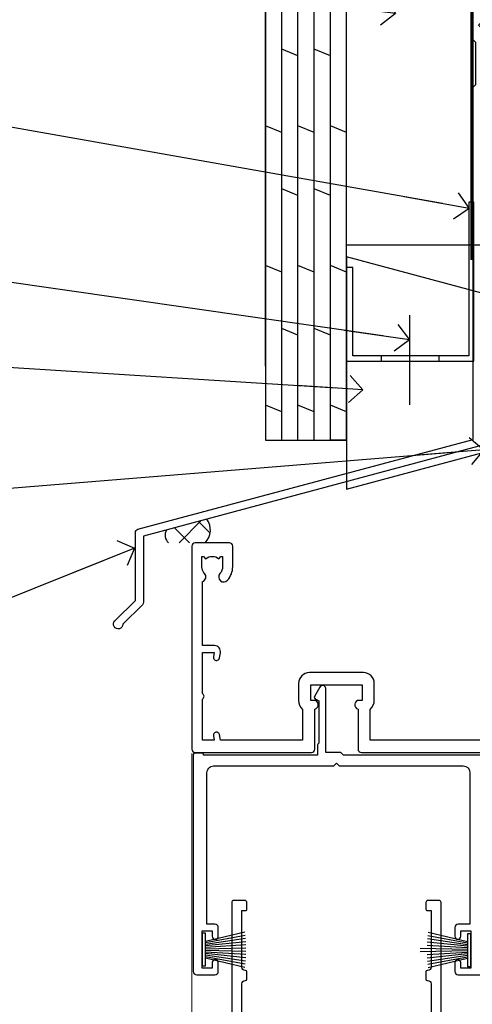
# Model space of a CAD drawing. Units: millimetres. Extents: x 0 to 223442, y -1005 to 1143.
# Drawn here: x 7911 to 7978, y 511 to 657 of the extents above; entities that cross this region are included whole.
import ezdxf
from ezdxf import colors
from ezdxf.entities.mleader import LeaderData, LeaderLine
from ezdxf.math import Vec2, Vec3

# ---------------------------------------------------------------- set-up
doc = ezdxf.new("R2010")
doc.units = ezdxf.units.MM
doc.linetypes.add('Dashed', pattern=[564.4444465637206, 282.2222232818604, -282.2222232818602])
doc.layers.add('Aluminium Systems Ltd Joinery Detail', color=7, linetype='Continuous')
doc.layers.add('Aluminium Systems Ltd Notes', color=7, linetype='Continuous')
doc.styles.get("Standard").update_dxf_attribs({"font": 'arial.ttf'})

# ---------------------------------------------------------------- blocks, each defined once
blk = doc.blocks.new('FLASHING END CAP')
at = {"color": 0}
blk.add_lwpolyline([(-18.54054891449641, -6.422487521775963), (1.495495225277409, -1.0538456750092), (1.495495225277409, 22.55905363656922), (-18.54054891449641, 27.92769548333592)], close=True, dxfattribs=at)
blk = doc.blocks.new('CAVITY CLOSER')
at = {"layer": 'Aluminium Systems Ltd Joinery Detail', "color": 0}
blk.add_line((-9.538543492707504, 6.781304775488707), (-9.538543492707504, -6.489108031060141), dxfattribs=at)
blk.add_lwpolyline([(-4.547473508864641e-13, 23.52338713960307), (-0.7233468181043463, 23.52506711623914), (-0.7233468181043463, 0.7843317447677691), (-17.93291419336629, 0.7843317447677691), (-17.93291419336629, 13.84475821493129), (-18.836044139774, 13.84475821493129), (-18.836044139774, 0), (0, 0), (-4.547473508864641e-13, 23.52338713960307)], dxfattribs=at)
blk.add_lwpolyline([(-5.115630226071517, 0.7843317447677691), (-13.72041391370249, 0.7843317447677691), (-13.72041391370249, 0), (-5.115630226071517, 0)], close=True, dxfattribs=at)
blk = doc.blocks.new('J350-32188')
blk.add_lwpolyline([(54.44558441227167, 88.93162135623737), (54.44558441227161, 27.51528485022669, -0.3394542588633759), (54.07499393482288, 27.03232193708214), (4.445584412271554, 13.73416173468111), (4.445584412271611, 3.945584412271545, -0.1989123673796631), (4.299137802864887, 3.592031021678254), (1.399963552107064, 0.6928567709205158, -1.488371740198517), (0.2050252531694209, 1.194974746830598), (3.245584412271622, 4.2355339059327), (3.245584412271565, 14.27129062626638, -0.3394542588633794), (3.616174889720295, 14.75425353941091), (53.2455844122716, 28.05241374181195), (53.24558441227163, 80.13162135623722), (53.64558441227166, 80.5316213562372), (53.64558441227166, 86.73162135623718), (53.24558441227163, 87.13162135623719), (53.24558441227165, 91.53162135623722, -1.000000000000024), (54.44558441227167, 91.5316213562372), (54.44558441227173, 89.7316213562373), (54.04558441227175, 89.33162135623729)], format="xyb", close=True)
blk = doc.blocks.new('Plywood Sheet CC Head AL35')
at = {"layer": 'Aluminium Systems Ltd Joinery Detail'}
h = blk.add_hatch(dxfattribs=at)
h.set_pattern_fill('ANSI37', color=256)
h.set_pattern_definition([(45, (-270.614977517351, -12568.81983904667), (-2.245064030267288, 2.245064030267288), []), (135, (-270.614977517351, -12568.81983904667), (-2.245064030267288, -2.245064030267288), [])])
h.paths.add_polyline_path([(-132.377557883707, 33.43259860895705), (-138.3618632539693, 31.82910881773387, 0.3516636686127853), (-138.0607336793445, 29.92553166886137), (-132.6449082239744, 29.92553166886137, 0.3647530898542377)])
for p, q in [((-123.7048391138503, 56.04392433927205), (-123.7048391138503, 138.9509859026239)), ((-121.3048391138504, 45.13435234392455), (-121.3048391138504, 138.9509859026239, -0.5016420200178061)), ((-118.9048391138504, 45.13435234392455), (-118.9048391138504, 138.9509859026239, -0.5016420200178061)), ((-116.5048391138505, 45.13435234392455), (-116.5048391138505, 138.9509859026239, -0.5016420200178061)), ((-114.1048391138504, 45.13435234392455), (-114.1048391138504, 138.9509859026239, -0.5016420200178061)), ((-111.7048391138503, 45.13435234392455), (-111.7048391138503, 138.9509859026239, -0.5016420200178061)), ((-121.3048391138504, 131.9415163566609, -0.9999269991057358), (-123.7048391138503, 132.9318832585614, -1.043983042302659)), ((-116.5048391138505, 131.9415163566609, -0.9999269991057338), (-118.9048391138504, 132.9318832585614, -1.043983042302657)), ((-111.7048391138503, 131.9500601008731), (-114.1048391138504, 132.9404270027735, -0.04405604319692379)), ((-118.9048391138504, 122.6091864256141, -0.04405604319692379), (-121.3048391138504, 123.5995533275145, -0.08811208639384757)), ((-114.1048391138504, 122.6091864256141, -0.04405604319692379), (-116.5048391138505, 123.5995533275145, -0.08811208639384757)), ((-121.3048391138504, 111.2790352023439, -0.9999269991057358), (-123.7048391138503, 112.2694021042444, -1.043983042302659)), ((-116.5048391138505, 111.2790352023439, -0.9999269991057338), (-118.9048391138504, 112.2694021042444, -1.043983042302657)), ((-111.7048391138503, 111.2875789465543), (-114.1048391138504, 112.2779458484547, -0.04405604319692379)), ((-118.9048391138504, 101.9467052712953, -0.04405604319692379), (-121.3048391138504, 102.9370721731957, -0.08811208639384757)), ((-114.1048391138504, 101.9467052712953, -0.04405604319692379), (-116.5048391138505, 102.9370721731957, -0.08811208639384757)), ((-121.3048391138504, 90.61655404802514, -0.9999269991057358), (-123.7048391138503, 91.60692094992555, -1.043983042302659)), ((-116.5048391138505, 90.61655404802514, -0.9999269991057338), (-118.9048391138504, 91.60692094992555, -1.043983042302657)), ((-111.7048391138503, 90.62509779223547), (-114.1048391138504, 91.61546469413588, -0.04405604319692379)), ((-118.9048391138504, 81.2842241169783, -0.04405604319692379), (-121.3048391138504, 82.27459101887871, -0.08811208639384757)), ((-114.1048391138504, 81.2842241169783, -0.04405604319692379), (-116.5048391138505, 82.27459101887871, -0.08811208639384757)), ((-121.3048391138504, 69.95407289370814, -0.9999269991057358), (-123.7048391138503, 70.94443979560856, -1.043983042302659)), ((-116.5048391138505, 69.95407289370814, -0.9999269991057338), (-118.9048391138504, 70.94443979560856, -1.043983042302657)), ((-111.7048391138503, 69.96261663791847), (-114.1048391138504, 70.95298353981889, -0.04405604319692379)), ((-118.9048391138504, 60.62174296265948, -0.04405604319692379), (-121.3048391138504, 61.6121098645599, -0.08811208639384757)), ((-114.1048391138504, 60.62174296265948, -0.04405604319692379), (-116.5048391138505, 61.6121098645599, -0.08811208639384757)), ((-121.3048391138504, 49.29159173938933, -0.9999269991057358), (-123.7048391138503, 50.28195864128975, -1.043983042302659)), ((-116.5048391138505, 49.29159173938933, -0.9999269991057338), (-118.9048391138504, 50.28195864128975, -1.043983042302657)), ((-111.7048391138503, 49.30013548359966), (-114.1048391138504, 50.29050238550008, -0.04405604319692379)), ((-111.7048391138503, 45.13435234392455), (-114.1048391138504, 45.13435234392455))]:
    blk.add_line(p, q, dxfattribs=at)
for points in [[(-123.7048391138503, 138.9509859026239), (-123.7048391138503, 45.13435234392455), (-111.7048391138503, 45.13435234392455), (-111.7048391138503, 138.9509859026239)], [(-91.70483911385054, 114.7109557577332), (-91.70483911385054, 73.97911055885561), (-111.7048391138505, 73.97911055885561), (-111.7048391138505, 90.15704530300718)]]:
    blk.add_lwpolyline(points, dxfattribs=at)
at = {"layer": 'Aluminium Systems Ltd Joinery Detail', "linetype": 'Dashed', "ltscale": 0.01, "const_width": 0.5}
blk.add_lwpolyline([(-92.03847588665167, 128.3985176168098), (-92.03847588665167, 112.3107483618005), (-93.15469764989439, 109.4338772504361), (-93.15469764989439, 71.77525424917076)], dxfattribs=at)
at = {"layer": 'Aluminium Systems Ltd Joinery Detail'}
for centre, radius, start, end in [((-134.5951563618019, 31.83792655073557, 2.000000000000018), 2.731432221988741, 315.561471088794, 35.71986066121973), ((-137.0253877633134, 31.06492114292632, 2.000000000000018), 1.539528999224223, 150.2393695685955, 227.7390527051893)]:
    blk.add_arc(centre, radius, start, end, dxfattribs=at)
at = {"linetype": 'Dashed'}
blk.add_blockref('J350-32188', (-146.2143793863481, 17.18206247998205), dxfattribs=at)
at = {"color": 0}
for name, p in [('CAVITY CLOSER', (-92.87484857441382, 56.80394475522371)), ('FLASHING END CAP', (-93.17034379969141, 44.28968741223252))]:
    blk.add_blockref(name, p, dxfattribs=at)
blk = doc.blocks.new('_Open90')
at = {"color": 0, "linetype": 'ByBlock', "lineweight": -2}
for p, q in [((-0.5, 0.5), (0, 0)), ((0, 0), (-2.439666651745029, 0)), ((0, 0), (-0.5, -0.5))]:
    blk.add_line(p, q, dxfattribs=at)
blk = doc.blocks.new('F258-22138')
at = {"flags": 128}
blk.add_lwpolyline([(17.93749999996537, 27.98830858785524, 0.3393021682732142), (18.55790835473899, 32.20270270268173, -0.5721834887750681), (18.73264597500032, 32.50000000000055), (28.99999999995283, 32.50000000001146, -0.414213562373095), (29.49999999995283, 32.00000000001146), (29.49999999992373, 22.60000000001728), (28.39999999999431, 22.59999999997044, 0.9999999999999999), (28.39999999999431, 21.79999999998163), (29.49999999995283, 21.79999999999982), (29.49999999990827, 12.34999999996635, -0.414213562373095), (28.99999999990827, 11.84999999996635), (28.94999999991263, 11.84999999996563, 0.414213562373095), (28.74999999991282, 11.64999999996562), (28.74999999991263, 10.54999999996708, 0.414213562373095), (28.94999999991263, 10.34999999996635), (28.99999999991191, 10.34999999996635, -0.414213562373095), (29.49999999991191, 9.84999999996635), (29.49999999995283, 1.500000000015099), (28.94999999991627, 1.500000000025285, 0.4142135623784227), (28.74999999991282, 1.300000000025285), (28.749999999913, 0.3000000000216474, 0.4142135623677674), (29.04999999990754, 2.237499074908555e-11), (30.69999999990627, -1.35003119794419e-13, 0.414213562373095), (30.99999999990645, 0.2999999999998195), (30.9999999999412, 52.79999999981064, 0.414213562373095), (30.79999999994119, 52.99999999981137), (29.69999999990627, 52.99999999980773, 0.4142135623304735), (29.49999999989463, 52.7999999998252), (29.49999999990918, 51.69999999958655, 0.414213562373095), (29.69999999990627, 51.49999999958946), (29.79999999991209, 51.49999999960401), (29.50530201938386, 50.24574599808768, 0.4835390027105031), (29.69999999990627, 49.99999999958946), (29.79999999991209, 49.99999999960401), (29.50530201938386, 48.74574599808768, 0.4835390027105031), (29.69999999990627, 48.49999999958946), (29.79999999994119, 48.49999999960401), (29.50530201939922, 47.24574599809112, 0.4835390027210984), (29.69999999990627, 46.99999999960401), (29.79999999994119, 46.99999999960401), (29.40530201937383, 45.32013941626858, 0.05775731865203227), (29.39999999990063, 45.27439341776753), (29.39999999994701, 34.50000000001146, -0.414213562373095), (28.89999999994701, 34.00000000001146), (2.100000000016863, 34.00000000001146, -0.414213562373095), (1.600000000016863, 34.50000000001146), (1.600000000005949, 45.27439341801492, 0.0577573186519018), (1.594697980531862, 45.32013941651586), (1.200000000022683, 46.99999999960401), (1.300000000057608, 46.99999999960401, 0.4835390027210986), (1.494697980564652, 47.24574599809112), (1.200000000022683, 48.49999999960401), (1.300000000057608, 48.49999999958946, 0.483539002710182), (1.49469798058006, 48.74574599808746), (1.200000000051787, 49.99999999960401), (1.300000000057608, 49.99999999958946, 0.483539002710182), (1.49469798058006, 50.24574599808746), (1.200000000051787, 51.49999999960401), (1.300000000057608, 51.49999999958946, 0.414213562373095), (1.500000000054698, 51.69999999958655), (1.500000000069249, 52.7999999998252, 0.4142135623304735), (1.300000000057608, 52.99999999980773), (0.2000000000226834, 52.99999999981137, 0.414213562373095), (2.26840768391412e-11, 52.79999999981064), (1.27897692436818e-13, 0.2999999999998195, 0.414213562373095), (0.2999999999994003, -1.35003119794419e-13), (1.949999999998127, 2.237499074908555e-11, 0.4142135623686555), (2.24999999999358, 0.3000000000216474), (2.249999999993761, 1.300000000025285, 0.4142135623784227), (2.049999999990305, 1.500000000025285), (1.499999999983757, 1.500000000015099), (1.499999999994671, 9.84999999996635, -0.414213562373095), (1.999999999994671, 10.34999999996635), (2.049999999993943, 10.34999999996635, 0.414213562373095), (2.249999999993943, 10.54999999996708), (2.249999999993761, 11.64999999996562, 0.414213562373095), (2.049999999993943, 11.84999999996563), (1.999999999998309, 11.84999999996635, -0.414213562373095), (1.499999999998309, 12.34999999996635), (1.500000000011042, 21.79999999999982), (2.599999999994125, 21.79999999997799, 0.9999999999999999), (2.599999999994125, 22.59999999997363), (1.500000000011042, 22.59999999996999), (1.500000000011042, 32.00000000001146, -0.414213562373095), (2.000000000011042, 32.50000000001146), (12.26735402481803, 32.50000000000055, -0.5721834887256707), (12.44209164509388, 32.20270270270773, 0.3393021682724387), (13.06249999995796, 27.98830858785436, 0.9999999999913886), (14.03749999995452, 28.99298515268995, -2.466334938341485), (16.96249999995226, 28.99298515270207, 1.000000000007472)], format="xyb", close=True, dxfattribs=at)
blk = doc.blocks.new('F830-22184')
at = {"flags": 128}
blk.add_lwpolyline([(128.5000000527689, 63.9999894653039), (131.0000000527689, 63.9999894653039, -0.4142135623714967), (131.5000000527689, 63.49998946530663), (131.5000000528854, 40.60000408874034), (135.9999930100931, 40.60000408874216, -0.9999999999999999), (135.9999930100931, 39.60000200314348), (131.5000000528854, 39.60000200314166), (131.5000000528854, 20.20000200311474), (141.3999780528866, 20.20000200314202, -0.9999999999999999), (141.3999780528866, 19.00000400314197), (139.9999830528869, 19.00000400311833), (139.5999830528781, 19.40000300311581), (133.3999960528782, 19.40000300311581), (132.9999970528771, 19.00000400311833), (130.4796195022391, 19.00000009170312, -0.2679492219837927), (130.3064143994162, 19.10000009169621), (129.3267935610239, 20.79675315598309, -0.4142135623617098), (129.3999986417803, 21.06995823674028), (130.1000000529658, 21.47410423991473), (130.1000000529512, 24.34741432862224), (129.9585786967109, 24.48883568486162, -0.1989123673807983), (129.9000000529468, 24.63025704109864), (129.9000000528632, 41.01248408351974, 0.9999999999984083), (127.9249892893441, 41.01248408351298), (127.9249892893459, 38.54998946525406, -0.4142135623724291), (127.7249892893452, 38.34998946525379), (122.0749892892237, 38.34998946525061, -0.4142135623757589), (121.8749892892248, 38.54998946525134), (121.8749892892066, 40.14998946528626, -0.4142135623810866), (122.0749892892164, 40.34998946528699), (122.6588633187876, 40.3499894652789, -0.5666580929850461), (123.8865658810227, 40.73542902573198, 0.1837465194621963), (124.8999892893954, 40.34998946527516), (126.4249892894041, 40.34998946531973), (126.4249892894041, 40.59536252773082), (126.0682070651567, 40.89473836049992, 0.3639702342637934), (126.0682070651565, 42.85524057003536), (126.4249892894041, 43.1546164028206), (126.4249892894041, 43.3999894652899), (124.8999892893965, 43.39998946527444, 0.1837465194480664), (123.8865658811173, 43.0145499048486, -0.566658092969743), (122.6588633189222, 43.39998946528217), (120.423880710554, 43.39998946530172), (119.4427308574049, 41.70014564486866, -0.2679793930058091), (118.0570000527678, 40.89998946530309), (113.5000000527653, 40.899989465304, -0.4142135623729618), (111.9000000527649, 42.4999894653039), (111.9000000527668, 43.19998946530418), (109.3618044538417, 43.19998946530509), (107.1555052349905, 30.68744481679887, -0.363970234266138), (105.3828512795681, 29.20001153659918), (97.49999864136231, 29.20001153659737), (97.49999864135685, 21.58957347902255), (98.39999864135827, 21.06995823674804, -0.414213562376706), (98.47320372211476, 20.79675315599129), (97.60905293020012, 19.30000007897356, -0.2679492219862379), (97.43584782738259, 19.20000007897183), (96.79999858621528, 19.20000014910934, -0.4142135300686069), (96.29999864136704, 19.70000014910251), (96.29999864134157, 29.200011536596), (89.52499864196767, 29.200011536596), (89.52499864196949, 24.35001153654743, -0.414213562373095), (89.3249986419724, 24.15001153655034), (83.67499864184725, 24.15001153654671, -0.414213562391742), (83.47499864183015, 24.35001153654743), (83.47499864184834, 25.95001153658236, -0.4142135623757589), (83.67499864184725, 26.15001153658309), (84.25887267141485, 26.15001153657308, -0.5666580929884679), (85.48657523365002, 26.53545109703027, 0.1837465194625932), (86.49999864201897, 26.1500115365699), (88.02499864201314, 26.15001153661947), (88.02499864201314, 26.39538459902692), (87.66821641776876, 26.69476043179345, 0.3639702342678228), (87.66821641778012, 28.65526264134692), (88.02499864201314, 28.95463847412034), (88.02499864201314, 29.200011536586), (86.49999864202006, 29.20001153657372, 0.183746519449366), (85.48657523373154, 28.81457197614126, -0.5666580929658948), (84.25887267152763, 29.20001153656508), (67.90000005286498, 29.20001153660737), (67.90000005286522, 24.64165232310362, -0.2134217652807733), (68.50000005285261, 23.30001153661683), (68.50000005285807, 20.80000009177115, -0.4142135623740274), (66.9000000528577, 19.20000009176569), (58.90000005286498, 19.20000009176615, -0.4142135623729618), (57.30000005286644, 20.80000009176424), (57.30000005286098, 23.30001153660937, -0.2134217652812887), (57.90000005284861, 24.64165232310202), (57.90000005286498, 29.20001153657872), (53.5250480784635, 29.20001153659236), (53.52504807858719, 24.35001153655107, -0.414213562373095), (53.3250480785901, 24.15001153655398), (47.67504807846495, 24.15001153655034, -0.4142135623757589), (47.47504807846605, 24.35001153655107), (47.47504807846241, 25.950011536586, -0.4142135623704312), (47.67504807846495, 26.15001153658672), (48.25892210804167, 26.15001153657774, -0.5666580929872471), (49.48662467027259, 26.53545109702805, 0.1837465194609749), (50.50004807863667, 26.15001153657672), (52.0250480786454, 26.1500115366231), (52.0250480786454, 26.39538459903056), (51.66826585439247, 26.69476043179503, 0.3639702342652499), (51.66826585439782, 28.65526264133918), (52.0250480786454, 28.95463847412397), (52.0250480786454, 29.20001153658963), (50.50004807862111, 29.20001153657736, 0.1837465194425717), (49.48662467037116, 28.8145719761627, -0.5666580929833277), (48.2589221081617, 29.20001153659418), (26.40000005286498, 29.20001153660782), (26.40000005286498, 24.64165232310247, -0.2134217652807733), (27.00000005285287, 23.30001153661528), (27.00000005285807, 20.80000009177106, -0.4142135623740274), (25.40000005285771, 19.20000009176569), (17.40000005285771, 19.20000009176615, -0.4142135623740274), (15.80000005285734, 20.80000009177115), (15.8000000528628, 23.30001153661546, -0.2134217652809762), (16.40000005285017, 24.64165232310246), (16.40000005285043, 29.20001153657417), (4.239187025790725, 29.20001153659828), (4.09316351921194, 28.37187107857894, -1.000000000000899), (3.206833629023313, 28.52815495202885), (3.32530007205065, 29.20001153659509), (1.600000052829328, 29.20001153659964), (1.600000054100802, 23.10001689263995, -0.5000000009037038), (1.600000052829506, 22.30001689177633), (1.600000052831147, 16.20002224877057), (3.325300355596537, 16.20002224877057), (3.206833606553174, 16.87188056881964, -1.000000000000606), (4.093160584267173, 17.02816392872005), (4.22926003137769, 16.25630560867389, -0.4663076581562885), (3.342933053667421, 15.20002224876978), (1.600000052829328, 15.20002224877103), (1.600000052829328, 5.734592741873391, -0.5213262336438315), (1.8854396132592, 4.538423500109253, 0.1837465194539406), (1.500000052834457, 3.52500009177573), (1.500000052841697, 2.00000009176724), (1.745373115310995, 2.00000009176724), (2.044748948064862, 2.356782316018914, 0.3639702342657453), (4.005251157606812, 2.356782316018843), (4.304626990389862, 2.00000009176724), (4.550000052830056, 2.00000009176724), (4.550000052851884, 3.525000091775971, 0.1837465194568224), (4.164560492401945, 4.538423500128196, -0.9999999999805024), (5.28543961327019, 5.535233409997487, -0.1837465194584274), (6.050000052848338, 3.525000091787894), (6.05000005285916, 0.5000000917695138, -0.4142135623741606), (5.55000005285916, 9.176769477647895e-08), (0.5000000528416972, 9.176724002912806e-08, -0.414213562373095), (5.284169724006915e-08, 0.50000009176724), (5.284169724006915e-08, 30.50001153659255, -0.414213562373095), (0.5000000528416972, 31.00001153659255), (17.70000005285334, 31.00001153659255, -0.414213562373095), (18.20000005285334, 30.50001153659255), (18.20000005295884, 24.58246706862442, -0.8898538304364078), (18.05000005285607, 23.30001153661633), (17.60000005286207, 23.3000115366141), (17.60000005286207, 21.00001088955164), (25.20000005285334, 21.00001088963304), (25.20000005285334, 23.30001153661274), (24.75000005286171, 23.30001153661546, -0.889853830512622), (24.60000005286157, 24.5824670686493), (24.60000005286207, 30.50001153659255, -0.414213562373095), (25.10000005286207, 31.00001153659255), (59.20000005285334, 31.00001153659255, -0.414213562373095), (59.70000005285334, 30.50001153659255), (59.70000005295884, 24.58246706862442, -0.8898538304364078), (59.55000005285608, 23.30001153661633), (59.10000005286207, 23.3000115366141), (59.10000005286207, 21.00001088955164), (66.70000005285334, 21.00001088963304), (66.70000005285334, 23.30001153661274), (66.25000005286171, 23.30001153661546, -0.889853830512622), (66.10000005286157, 24.5824670686493), (66.10000005286207, 30.50001153659255, -0.414213562373095), (66.60000005286207, 31.00001153659255), (96.3000000527573, 31.00001153659573), (96.30000005277185, 44.49998946530436, -0.4142135623728286), (96.80000005277185, 44.9999894653039), (99.7000000527733, 44.9999894653039, -0.4142135623762916), (100.2000000527738, 44.49998946529799), (100.2000000527588, 43.24999094400768, -0.9999999999999999), (99.29999709534974, 43.24999094400768), (99.29999709534792, 43.99998946530345), (97.70000005276603, 43.99998946530345), (97.70000005276603, 37.90000050090489, -0.5000000000013145), (97.70000005264794, 37.10000050090526), (97.70000005276603, 31.00001153659573), (99.42529835261126, 31.000011536598), (99.30683360648987, 31.67185849752436, -0.9999999999999999), (100.1931605842001, 31.82814185742453), (100.3391823033017, 31.00001153659527), (105.3828512795681, 31.00001153659573), (107.6182921227865, 43.6778265495715, -0.3639702342661382), (109.1939845276066, 44.99998946530497), (115.000000052769, 44.9999894653039, -0.9999999999999999), (115.000000052769, 43.9999894653039), (113.5000000527689, 43.9999894653039), (113.5000000527689, 42.4999894653039), (118.0570000527697, 42.4999894653039), (119.3556718818764, 44.74994065919022, -0.2679793930038069), (119.7887127583272, 44.99998946530436), (129.2000000526933, 44.99998946526389, 0.4142135623640379), (130.2000000526951, 45.99998946523478), (130.2000000527515, 47.9999894653039), (128.4000000527631, 47.99998946530527, -0.9999999999999999), (128.4000000527631, 48.79998946530545), (130.2000000527515, 48.79998946530318), (130.200000052766, 56.4999894653039), (128.5000000527689, 56.4999894653039, -0.414213562373095), (128.0000000527689, 56.9999894653039), (128.0000000527689, 58.29998946530682, -0.9999999999999999), (128.9000000527631, 58.29998946530682), (128.9000000527631, 57.4999894653039), (130.4000000527631, 57.4999894653039), (130.4000000527631, 62.9999894653039), (128.9000000527631, 62.9999894653039), (128.9000000527631, 62.19998946530463, -0.9999999999999999), (128.0000000527689, 62.19998946530463), (128.0000000527689, 63.4999894653039, -0.414213562373095)], format="xyb", close=True, dxfattribs=at)
blk = doc.blocks.new('PB48650-3B')
for p, q in [((-1.250000000000028, 0.5000000000001634), (-2.597665527984262, 6.346691168916394)), ((-1.022727272727309, 0.5000000000001634), (-2.12849396410131, 6.397226468794443)), ((-0.7954545454545752, 0.5000000000001634), (-1.657446624792101, 6.437757965357065)), ((-0.5681818181818699, 0.5000000000001634), (-1.184937038905346, 6.468216902703205)), ((-0.3409090909091645, 0.5000000000004192), (-0.71138121578241, 6.488551611591646)), ((-0.1136363636363598, 0.5), (-0.2371969395567817, 6.498727597089086)), ((0.1136363636363598, 0.5), (0.2371969395567817, 6.498727597089086)), ((0.3409090909091645, 0.5000000000004192), (0.71138121578241, 6.488551611591646)), ((0.5681818181818699, 0.5000000000001634), (1.184937038905346, 6.468216902703205)), ((0.7954545454545752, 0.5000000000001634), (1.657446624792101, 6.437757965357065)), ((1.022727272727309, 0.5000000000001634), (2.12849396410131, 6.397226468794443)), ((1.250000000000028, 0.5000000000001634), (2.597665527984262, 6.346691168916394))]:
    blk.add_line(p, q)
blk.add_lwpolyline([(-2.400000000000006, 0), (2.400000000000006, 0), (2.400000000000006, 0.5), (-2.400000000000006, 0.5)], close=True)
blk = doc.blocks.new('SH274B')
blk.add_blockref('PB48650-3B', (0, 0))
blk = doc.blocks.new('PBF48650-2B')
for p, q in [((-0.113636363636374, 0.5), (-0.2577903688768401, 7.498515529937265)), ((0.113636363636374, 0.5), (0.2577903688768401, 7.498515529937265)), ((-1.250000000000028, 0.5000000000001634), (-2.597665527984248, 6.346691168916394)), ((-1.022727272727309, 0.5000000000001634), (-2.128493964101324, 6.397226468794443)), ((-0.795454545454561, 0.5000000000001634), (-1.657446624792101, 6.437757965357065)), ((-0.5681818181818699, 0.5000000000001634), (-1.184937038905332, 6.468216902703205)), ((-0.3409090909091788, 0.5000000000004192), (-0.71138121578241, 6.488551611591646)), ((0.3409090909091788, 0.5000000000004192), (0.71138121578241, 6.488551611591646)), ((0.5681818181818699, 0.5000000000001634), (1.184937038905332, 6.468216902703205)), ((0.795454545454561, 0.5000000000001634), (1.657446624792101, 6.437757965357065)), ((1.022727272727309, 0.5000000000001634), (2.128493964101324, 6.397226468794443)), ((1.250000000000028, 0.5000000000001634), (2.597665527984248, 6.346691168916394))]:
    blk.add_line(p, q)
blk.add_lwpolyline([(-2.400000000000006, 0), (2.400000000000006, 0), (2.400000000000006, 0.5), (-2.400000000000006, 0.5)], close=True)
blk = doc.blocks.new('SH276B')
blk.add_blockref('PBF48650-2B', (0, 0))
blk = doc.blocks.new('F834-22188')
at = {"flags": 128}
blk.add_lwpolyline([(45.19999999995298, 5.699999999982985), (45.19999999995298, 7.000000000000448, 0.414213562373095), (44.69999999995298, 7.500000000000448), (42.94999999995298, 7.500000000000448), (42.94999999995298, 29.899977928741, -0.414213562373095), (43.94999999995298, 30.899977928741), (62.2999999999588, 30.899977928741), (62.69999999998208, 31.29997792873518), (63.09999999997626, 30.899977928741), (75.7999999999879, 30.899977928741, 0.4142135623517842), (75.99999999999955, 31.09997792873809), (75.99999999999955, 32.59997792873809, 0.4142135624157166), (75.80000000001701, 32.79997792869153), (74.70000000001119, 32.79997792872063, 0.4142135623304735), (74.49999999999955, 32.59997792873809), (74.50000000002865, 32.49997792873227), (65.50001286051656, 32.49997792873227), (65.50003928912292, 33.99997497699268, 0.2679835397869683), (65.40001850028011, 34.17319633474153, -0.2679795814271259), (65.30000000013342, 34.3464147378695), (65.30000000019163, 40.42294249587621, -0.2679491924714922), (65.40000000022656, 40.59614757665303), (65.89885408655977, 40.88416111762171, 0.4142135623333285), (65.97205916733901, 41.15736619838616), (65.15614211527867, 42.57057598738583, 0.767326987985843), (64.30000000013342, 42.3411733990365), (64.30000000016253, 32.89997792875555), (62.07867965640571, 32.899977928741), (61.67867965641153, 32.49997792873227), (22.22132034363995, 32.49997792873227), (21.82132034364577, 32.899977928741), (19.59999999991805, 32.89997792875555), (19.59999999991805, 42.3411733990365, 0.7673269879858432), (18.74385788480822, 42.57057598738219), (17.92794083274157, 41.15736619840072, 0.4142135623730948), (18.00114591349802, 40.88416111763262), (18.49999999984772, 40.59614757662757, -0.2679491924422484), (18.59999999988895, 40.42294249587621), (18.59999999991805, 34.3464147378695, -0.2679795814226593), (18.49998035564789, 34.17319831697795, 0.2679835397973267), (18.39996071089945, 33.99997497699268), (18.39998713959312, 32.49997792870317), (1.499999999999545, 32.49997792873227), (1.499999999999545, 32.59997792873809, 0.4142135623304735), (1.299999999987904, 32.79997792872063), (0.199999999982083, 32.79997792873518, 0.414213562373095), (-2.955857780762017e-11, 32.59997792873809), (-4.547473508864641e-13, 0.5000000000004476, 0.414213562373095), (0.4999999999995453, 4.476419235288631e-13), (3.199999999982083, 4.476419235288631e-13, 0.4142135623389978), (3.699999999938427, 0.5000000000004476), (3.699999999952979, 1.799999999988806, 0.9999999999999999), (2.799999999929696, 1.799999999988806), (2.7999999999588, 1.000000000000448), (1.2999999999588, 1.000000000000448), (1.2999999999588, 6.500000000000448), (2.7999999999588, 6.500000000000448), (2.799999999929696, 5.699999999982985, 0.9999999999999999), (3.699999999952979, 5.699999999982985), (3.699999999952979, 7.000000000000448, 0.414213562373095), (3.199999999952979, 7.500000000000448), (1.999999999999545, 7.500000000000448), (1.999999999999545, 29.899977928741, -0.414213562373095), (2.999999999999545, 30.899977928741), (20.80000000007522, 30.899977928741), (21.2000000000985, 31.29997792873518), (21.60000000009268, 30.899977928741), (39.94999999995298, 30.899977928741, -0.414213562373095), (40.94999999995298, 29.899977928741), (40.94999999995298, 7.500000000000448), (39.19999999995298, 7.500000000000448, 0.414213562373095), (38.69999999995298, 7.000000000000448), (38.69999999995298, 5.699999999982985, 0.9999999999999999), (39.59999999997626, 5.699999999982985), (39.59999999994716, 6.500000000000448), (41.09999999994716, 6.500000000000448), (41.09999999994716, 1.000000000000448), (39.59999999994716, 1.000000000000448), (39.59999999997626, 1.799999999988806, 0.9999999999999999), (38.69999999995298, 1.799999999988806), (38.69999999995298, 0.5000000000004476, 0.414213562373095), (39.19999999995298, 4.476419235288631e-13), (44.69999999995298, 4.476419235288631e-13, 0.414213562373095), (45.19999999995298, 0.5000000000004476), (45.19999999995298, 1.799999999988806, 0.9999999999999999), (44.2999999999297, 1.799999999988806), (44.2999999999588, 1.000000000000448), (42.7999999999588, 1.000000000000448), (42.7999999999588, 6.500000000000448), (44.2999999999588, 6.500000000000448), (44.2999999999297, 5.699999999982985, 0.9999999999999999)], format="xyb", close=True, dxfattribs=at)
blk = doc.blocks.new('AL35 External Stacker Door Head')
at = {"layer": 'Aluminium Systems Ltd Joinery Detail', "linetype": 'Continuous', "lineweight": 5}
blk.add_line((-168.5109496093556, -127.6142126576115), (-168.5109496093556, -4.10345476009843), dxfattribs=at)
at = {"layer": 'Aluminium Systems Ltd Joinery Detail', "extrusion": (0, 0, -1), "zscale": -1, "rotation": 180}
blk.add_blockref('F830-22184', (168.5109496621968, 27.07313525738846), dxfattribs=at)
at = {"layer": 'Aluminium Systems Ltd Joinery Detail'}
blk.add_blockref('F834-22188', (-168.2968371131238, -36.82685420795769), dxfattribs=at)
for name, p, rotation in [('F258-22138', (-131.6160075742165, -25.82687627371024), 180), ('SH274B', (-166.996837113165, -33.07685420795769), 270), ('SH276B', (-127.1968371131767, -33.17685420791258), 90)]:
    blk.add_blockref(name, p, dxfattribs=dict(at, rotation=rotation))
blk = doc.blocks.new('Plywood Sheet CC Head Text AL35')
at = {"layer": 'Aluminium Systems Ltd Notes', "color": 3, "lineweight": 5, "ltscale": 0.12}
ml = blk.add_multileader_mtext('Standard', dxfattribs=at)
ml.set_content('CAVITY BATTEN', color=3)
ml.set_leader_properties(color=8)
ml.set_arrow_properties(name='OPEN90')
ml.build(insert=Vec2(0, 0))
ml.multileader.update_dxf_attribs({"text_left_attachment_type": 2, "text_right_attachment_type": 2})
ctx = ml.context
ctx.base_point, ctx.plane_origin = Vec3(-18.58362736753947, 60.03905317114186), Vec3(123.9017671891871, 26.85313475153453)
ctx.left_attachment, ctx.right_attachment, ctx.text_align_type = 2, 2, 2
notes = []
notes.append((ctx, [(0, (1, 1, 0), (34.75009761024842, 60.03905317114186), (-1, 0), 6.291433026901128, [(0, [(142.7170193569156, 46.81305025949041)], 0, [])])]))
ctx.mtext.insert, ctx.mtext.width, ctx.mtext.alignment, ctx.mtext.line_spacing_style, ctx.mtext.flow_direction = Vec3(26.45866458334729, 62.70571983780792), 49.87981264959171, 3, 2, 5
ml = blk.add_multileader_mtext('Standard', dxfattribs=at)
ml.set_content('FLASHING SEALING\\PTAPE OVER TOP\\PEND OF FLASHING', color=3)
ml.set_leader_properties(color=8)
ml.set_arrow_properties(name='OPEN90')
ml.build(insert=Vec2(0, 0))
ml.multileader.update_dxf_attribs({"text_left_attachment_type": 2, "text_right_attachment_type": 2})
ctx = ml.context
ctx.base_point, ctx.plane_origin = Vec3(-25.35852504830369, 39.03615672340311), Vec3(123.9017671891871, -11.20178286625014)
ctx.left_attachment, ctx.right_attachment, ctx.text_align_type = 2, 2, 2
notes.append((ctx, [(0, (1, 1, 0), (34.75009761024819, 39.03615672340311), (-1, 0), 6.291433026901128, [(0, [(153.6016876589257, 17.99325213654993)], 0, [])])]))
ctx.mtext.insert, ctx.mtext.width, ctx.mtext.alignment, ctx.mtext.line_spacing_style, ctx.mtext.flow_direction = Vec3(26.45866458334706, 51.70282339006917), 49.87981264959149, 3, 2, 5
ml = blk.add_multileader_mtext('Standard', dxfattribs=at)
ml.set_content('CAVITY SYSTEM BASE CLOSER', color=3)
ml.set_leader_properties(color=8)
ml.set_arrow_properties(name='OPEN90')
ml.build(insert=Vec2(0, 0))
ml.multileader.update_dxf_attribs({"text_left_attachment_type": 2, "text_right_attachment_type": 2})
ctx = ml.context
ctx.base_point, ctx.plane_origin = Vec3(-19.55224946849446, 14.33786327177586), Vec3(71.34790319290357, -102.8385269210758)
ctx.left_attachment, ctx.right_attachment, ctx.text_align_type = 2, 2, 2
notes.append((ctx, [(0, (1, 1, 0), (34.75009761024842, 14.33786327177586), (-1, 0), 6.291433026901132, [(0, [(144.7864909843223, -1.452058714807208)], 0, [])])]))
ctx.mtext.insert, ctx.mtext.width, ctx.mtext.alignment, ctx.mtext.line_spacing_style, ctx.mtext.flow_direction = Vec3(26.45866458334729, 20.33786327177586), 49.87981264959171, 3, 2, 5
ml = blk.add_multileader_mtext('Standard', dxfattribs=at)
ml.set_content('FLASHING END DAM', color=3)
ml.set_leader_properties(color=8)
ml.set_arrow_properties(name='OPEN90')
ml.build(insert=Vec2(0, 0))
ml.multileader.update_dxf_attribs({"text_left_attachment_type": 2, "text_right_attachment_type": 2})
ctx = ml.context
ctx.base_point, ctx.plane_origin = Vec3(-16.08158098281938, -2.415359341484873), Vec3(88.36709967903437, -123.21690124222)
ctx.left_attachment, ctx.right_attachment, ctx.text_align_type = 2, 2, 2
notes.append((ctx, [(0, (1, 1, 0), (34.75009761024819, -2.415359341484873), (-1, 0), 6.291433026901132, [(0, [(137.8879273669619, -8.837934520750423)], 0, [])])]))
ctx.mtext.insert, ctx.mtext.width, ctx.mtext.alignment, ctx.mtext.line_spacing_style, ctx.mtext.flow_direction = Vec3(26.45866458334706, 3.584640658515127), 49.87981264959126, 3, 2, 5
ml = blk.add_multileader_mtext('Standard', dxfattribs=at)
ml.set_content('FLEXI FLASHING TAPE', color=3)
ml.set_leader_properties(color=8)
ml.set_arrow_properties(name='OPEN90')
ml.build(insert=Vec2(0, 0))
ml.multileader.update_dxf_attribs({"text_left_attachment_type": 2, "text_right_attachment_type": 2})
ctx = ml.context
ctx.base_point, ctx.plane_origin = Vec3(-19.75961645348764, -27.60808837594595), Vec3(223.2167566211148, -117.7377262578848)
ctx.left_attachment, ctx.right_attachment, ctx.text_align_type = 2, 2, 2
notes.append((ctx, [(1, (1, 1, 0), (34.75009761024842, -27.60808837594595), (-1, 0), 6.291433026901132, [(0, [(155.7919281500746, -17.73061322589092)], 0, [])])]))
ctx.mtext.insert, ctx.mtext.width, ctx.mtext.alignment, ctx.mtext.line_spacing_style, ctx.mtext.flow_direction = Vec3(26.45866458334729, -21.60808837594595), 49.87981264959171, 3, 2, 5
ml = blk.add_multileader_mtext('Standard', dxfattribs=at)
ml.set_content('HEAD SEALANT REQUIRED FOR VERY HIGH & EXTRA HIGH ZONES ONLY', color=3)
ml.set_leader_properties(color=8)
ml.set_arrow_properties(name='OPEN90')
ml.build(insert=Vec2(0, 0))
ml.multileader.update_dxf_attribs({"text_left_attachment_type": 2, "text_right_attachment_type": 2})
ctx = ml.context
ctx.base_point, ctx.plane_origin = Vec3(-17.8742139978262, -60.18506741783131), Vec3(117.2002613083138, -138.5686058945885)
ctx.left_attachment, ctx.right_attachment, ctx.text_align_type = 2, 2, 2
notes.append((ctx, [(0, (1, 1, 0), (34.75009761024819, -60.18506741783131), (-1, 0), 6.291433026901132, [(0, [(104.0939682190261, -32.24829123419113)], 0, [])])]))
ctx.mtext.insert, ctx.mtext.width, ctx.mtext.alignment, ctx.mtext.line_spacing_style, ctx.mtext.flow_direction = Vec3(26.45866458334706, -44.18506741783131), 49.87981264959149, 3, 2, 5
for ctx, leaders in notes:
    for number, flags, end, landing, length, lines in leaders:
        leader = LeaderData()
        leader.index, (leader.has_last_leader_line, leader.has_dogleg_vector, leader.attachment_direction) = number, flags
        leader.last_leader_point, leader.dogleg_vector, leader.dogleg_length = Vec3(end), Vec3(landing), length
        for number, points, colour, breaks in lines:
            line = LeaderLine()
            line.index, line.vertices, line.color, line.breaks = number, Vec3.list(points), colors.encode_raw_color(colour), breaks
            leader.lines.append(line)
        ctx.leaders.append(leader)

msp = doc.modelspace()

# ---------------------------------------------------------------- block references
at = {"layer": 'Aluminium Systems Ltd Joinery Detail'}
for name, p in [('Plywood Sheet CC Head AL35', (8070.813277517345, 549.8198390466714)), ('AL35 External Stacker Door Head', (8104.713519537687, 552.6720608156684, 1.000000000000025))]:
    msp.add_blockref(name, p, dxfattribs=at)
at = {"layer": 'Aluminium Systems Ltd Notes'}
msp.add_blockref('Plywood Sheet CC Head Text AL35', (7823.61944806624, 611.2261450615697), dxfattribs=at)

doc.saveas('drawing.dxf')
